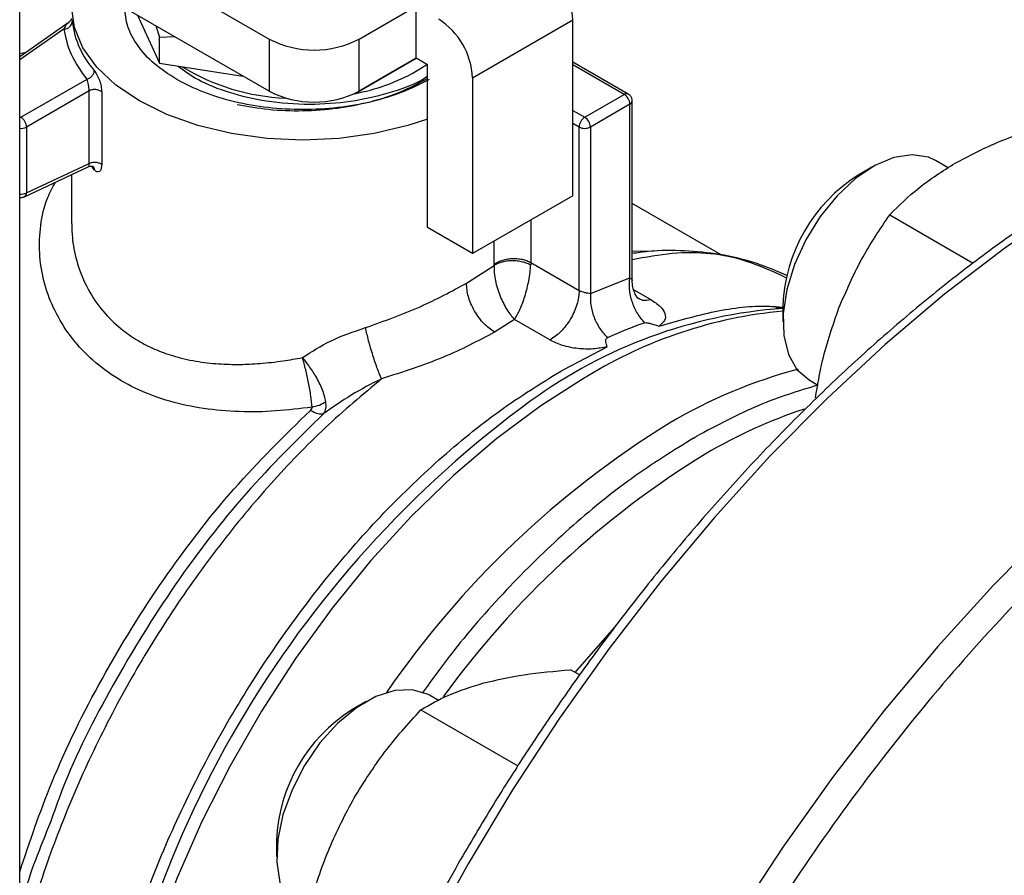
# Model space of a CAD drawing. Extents: x 0.4 to 10.6, y 0.4 to 8.1.
# Drawn here: x 2.8 to 2.9, y 5.3 to 5.4 of the extents above; entities that cross this region are included whole.
import ezdxf

# ---------------------------------------------------------------- set-up
doc = ezdxf.new("R2010")
doc.units = 0
doc.linetypes.add('SLD-SOLID', pattern=[0])
doc.layers.get('0').update_dxf_attribs({"linetype": 'CONTINUOUS'})

msp = doc.modelspace()

# ---------------------------------------------------------------- linework, layer by layer
at = {"color": 7, "linetype": 'SLD-SOLID'}
for p, q in [((2.78001309320438, 4.919672260180282), (2.78001309320438, 5.380639528818208)), ((2.78001309320438, 5.367840373791072), (2.800534621618499, 5.35599354760439)), ((2.800534621618501, 5.351707244129923), (2.78001309320438, 5.36355407031661)), ((2.807958314859302, 5.355993547604388), (2.812644521218256, 5.358698836951708)), ((2.812644521218026, 5.354412533477108), (2.812644521218256, 5.358698836951708)), ((2.789696114502831, 5.35796418110515), (2.791531810533345, 5.354009234452919)), ((2.783998086430222, 5.357328932383732), (2.78001309320438, 5.354544131578125)), ((2.791205137900236, 5.357093040440579), (2.791531810533619, 5.356159767147485)), ((2.817284329493412, 5.352805605041779), (2.825543188223459, 5.357573342702485)), ((2.825543188223459, 5.343107068476161), (2.825543188223459, 5.357573342702485)), ((2.791531810533619, 5.356159767147485), (2.792750506378066, 5.356200918207684)), ((2.791531810533345, 5.354009234452919), (2.791531810533661, 5.356159767147462)), ((2.800534621618499, 5.35599354760439), (2.800534621618501, 5.351707244129923)), ((2.807958314859305, 5.35170724412992), (2.807958314859302, 5.355993547604388)), ((2.78052306821889, 5.35490051332102), (2.78001309320438, 5.354775401274098)), ((2.791531810533345, 5.354009234452919), (2.798382721387096, 5.352949509691148)), ((2.807632736764537, 5.351518682381975), (2.812645049130355, 5.354412228719807)), ((2.812644521218026, 5.354412533477108), (2.807958314859305, 5.35170724412992)), ((2.812598123134807, 5.353313388903394), (2.813521929160161, 5.353906016653093)), ((2.81357248287275, 5.353876832616115), (2.812644521218026, 5.354412533477108)), ((2.813572482872662, 5.340482134258359), (2.81357248287275, 5.353876832616115)), ((2.830093471081146, 5.351470747341051), (2.825543188223459, 5.354097569721307)), ((2.780119465750394, 5.34956330904544), (2.785555345331188, 5.352701375290735)), ((2.817284329493412, 5.352805605041779), (2.817284329493065, 5.338339330815254)), ((2.785727290880117, 5.351729149243511), (2.780583446033834, 5.348759670593543)), ((2.785727290880123, 5.345756959298047), (2.785727290880123, 5.351729149243507)), ((2.786762181694393, 5.351648024116824), (2.78676218169439, 5.345675834624856)), ((2.807607986668326, 5.351522510820311), (2.807632736764537, 5.351518682381975)), ((2.80763273676483, 5.351534497975426), (2.807632736764537, 5.351518682381975)), ((2.82651754796008, 5.349563308730402), (2.829765413754166, 5.351438261743615)), ((2.830229394187112, 5.350634623151119), (2.826981528788408, 5.34875967036594)), ((2.83022939379251, 5.336361939086888), (2.830229394187112, 5.350634623151119)), ((2.830421581733168, 5.33613039205257), (2.830421581733168, 5.350902473809307)), ((2.780583446033834, 5.348759670593543), (2.780583444819577, 5.343353187158714)), ((2.826053567129866, 5.335316787251307), (2.826053567131444, 5.348759670367542)), ((2.826981528788408, 5.34875967036594), (2.826981581805806, 5.335062989875744)), ((2.780583444819577, 5.343353187158714), (2.785727290880117, 5.345756959298799)), ((2.856427785394757, 5.345396747602035), (2.855395439944552, 5.345992707945065)), ((2.780397260841179, 5.343026575639032), (2.785696853312526, 5.345503129653701)), ((2.784289635192724, 5.344845522167285), (2.784289635192724, 5.340781765132764)), ((2.786147444324946, 5.345248101649629), (2.785945369415237, 5.345545516761602)), ((2.85018633274605, 5.34547630788341), (2.849008012985302, 5.344795857215827)), ((2.780416441443738, 5.343036529009721), (2.780397260841177, 5.343026575639035)), ((2.825543188223459, 5.343107068476161), (2.817284329493065, 5.338339330815254)), ((2.83775506763179, 5.338231279286245), (2.830421581733168, 5.342464810582272)), ((2.851615868597976, 5.341540355856256), (2.858492850748278, 5.337570358582507)), ((2.817284329493065, 5.338339330815254), (2.813572482872662, 5.340482134258359)), ((2.8220783964581, 5.337611766427213), (2.822073256287216, 5.337422836623309)), ((2.8220783964581, 5.337611766427213), (2.826053567129866, 5.335316786952445)), ((2.816773950582759, 5.335900672868522), (2.819056571290123, 5.337371105757469)), ((2.819056571290123, 5.337371105757469), (2.819058208689327, 5.337446687104318)), ((2.826981581805806, 5.335062989875744), (2.83022939379251, 5.336361939086888)), ((2.84282183424138, 5.33407992023256), (2.84282183424138, 5.332719240046188)), ((2.820736007395506, 5.332911436633321), (2.819093854720468, 5.331882481045766)), ((2.823629397637252, 5.331241111047175), (2.820736007395506, 5.332911436633321)), ((2.82478517219265, 5.328823054313801), (2.828371812978989, 5.330681415155891)), ((2.82458906317064, 5.328710164739432), (2.82478517219265, 5.328823054313801)), ((2.844979619812927, 5.327950023312134), (2.845701051066083, 5.327533549914572)), ((2.835525815482979, 5.323200193913608), (2.83567472062475, 5.323285832308322)), ((2.826092619237797, 5.303676582186741), (2.825349179436118, 5.304105760838826)), ((2.81447924621403, 5.301575875579987), (2.813728773278486, 5.30200911438393)), ((2.808519666079983, 5.301492714322276), (2.807341346319235, 5.300812263654692)), ((2.813026130447973, 5.300804787258142), (2.821003958135448, 5.296199285377644)), ((2.801155167575313, 5.290096326671426), (2.801155167575313, 5.288735646485055))]:
    msp.add_line(p, q, dxfattribs=at)
at = {"color": 8, "linetype": 'SLD-SOLID'}
for p, q in [((2.784312851011802, 5.357587599980049), (2.784332094846393, 5.357401177918486)), ((2.783677387149723, 5.356840098750649), (2.78001309320438, 5.354279408542881)), ((2.829765413754166, 5.351438261743615), (2.825543188223459, 5.353875700660146)), ((2.825543188223459, 5.35012579463301), (2.82651754796008, 5.349563308730402)), ((2.78001309320438, 5.349624716626962), (2.780119465750394, 5.34956330904544)), ((2.826053567131444, 5.348759670367542), (2.825543188223459, 5.34905430583958)), ((2.822078396217573, 5.341106886626232), (2.822078396217561, 5.337611766570989)), ((2.819058208689327, 5.337446687104318), (2.819058208689327, 5.339363369477981)), ((2.830545026331657, 5.33537195787006), (2.831949772931824, 5.334561015260902)), ((2.825719534451971, 5.303891959439407), (2.828974576303227, 5.307575990524074))]:
    msp.add_line(p, q, dxfattribs=at)
at = {"color": 7, "linetype": 'SLD-SOLID', "flags": 128}
for points in [[(2.813572482872662, 5.349416601231432), (2.811957433416829, 5.348882571778447), (2.809198751228561, 5.348222914590726), (2.806295277901764, 5.347820509105624), (2.803318506585801, 5.347685263881693), (2.80034173526979, 5.347820509105198), (2.797438261942847, 5.348222914589881), (2.794679579754338, 5.348882571777207), (2.792133616615269, 5.349783237717952), (2.789863062587673, 5.350902735027522), (2.787923826247232, 5.352213497966762), (2.78636365802859, 5.353683251201946), (2.785220974451184, 5.355275804530599), (2.784523912177028, 5.356951944004403), (2.784289635192727, 5.358670397506732), (2.784523912175151, 5.360388851009153), (2.784672895117651, 5.360864023931323)], [(2.855395439944557, 5.345992707945073), (2.854802211851301, 5.346264769365782), (2.853460194675865, 5.346480595876194), (2.851965151331822, 5.346251781348978), (2.850386988384318, 5.345589024897119), (2.848799498978775, 5.344523316275703), (2.847276912355429, 5.343104486835421), (2.845890422972555, 5.341398879463982), (2.844704861532723, 5.33948624646643), (2.843775663571202, 5.33745602043599), (2.843146277351946, 5.335403132485411), (2.842846132275052, 5.333423573373644), (2.842889262790729, 5.331609905084629), (2.843273652164001, 5.330046932731817), (2.843981326774991, 5.328807739165303), (2.844979196545414, 5.327950267698994)], [(2.81372877327849, 5.302009114383938), (2.813586248116567, 5.302087008075311), (2.812318276009308, 5.30246808487829), (2.8108727411002, 5.302405872790848), (2.809317234994996, 5.301903280781048), (2.807724491430355, 5.300983809492676), (2.806168985325151, 5.29969045238126), (2.804723450416043, 5.298083685387865), (2.803455478308784, 5.29623863915131), (2.80242435796986, 5.294241585982993), (2.801678303440312, 5.292185905869501), (2.801252199400761, 5.290167720128216), (2.801165970002514, 5.288281396881349), (2.801423647236399, 5.286615138507423), (2.802013182401345, 5.285246857396093), (2.802907009488261, 5.284240532851387), (2.803312953146865, 5.283966429751007)]]:
    msp.add_lwpolyline(points, dxfattribs=at)
at = {"color": 8, "linetype": 'SLD-SOLID', "flags": 128}
for points in [[(2.913271887512915, 5.355055327127972), (2.909378028030202, 5.355585841124789), (2.904957155026329, 5.355762437402322), (2.90039119947385, 5.35551554996309), (2.895699713495423, 5.354846236017015), (2.890902786754255, 5.353757361669166), (2.886020960427091, 5.352253589646668), (2.881075139243734, 5.350341359332186), (2.876086501969789, 5.348028859189497), (2.871076410715931, 5.345325991699232), (2.866066319462074, 5.342244330954938), (2.861077682188129, 5.338797073101027), (2.856131861004772, 5.334998979824861), (2.851250034677608, 5.330866315144942), (2.846453107936441, 5.326416775765891), (2.841761621958013, 5.32166941529843), (2.837195666405535, 5.316644562668912), (2.83277479340166, 5.311363735067726), (2.828517933803297, 5.305849545809386), (2.82444331613677, 5.300125607498852), (2.820568388540473, 5.294216430918722), (2.816909744049265, 5.288147320070308), (2.813483049540542, 5.281944263818007), (2.810302978646264, 5.275633824601005), (2.807383148918217, 5.269243024688823), (2.804736063515554, 5.262799230467821), (2.802373057664359, 5.25633003525412), (2.800304250118462, 5.249863141134795), (2.798538499829382, 5.243426240343281), (2.797083368010941, 5.237046896676977), (2.795945085760982, 5.230752427464838), (2.795128527378851, 5.224569786590376), (2.7946371894929, 5.218525449070988), (2.794473176087389, 5.212645297687881)], [(2.78001309320438, 5.349487630954831), (2.780028947503825, 5.349500759066729), (2.780119465750394, 5.34956330904544)], [(2.931810562104853, 5.344413268380793), (2.92776280434105, 5.344972535671091), (2.923341931337176, 5.345149131948622), (2.918775975784698, 5.344902244509392), (2.914084489806271, 5.344232930563316), (2.909287563065103, 5.343144056215468), (2.904405736737939, 5.34164028419297), (2.899459915554582, 5.339728053878487), (2.894471278280637, 5.337415553735798), (2.88946118702678, 5.334712686245533), (2.884451095772921, 5.331631025501239), (2.879462458498976, 5.328183767647328), (2.87451663731562, 5.324385674371163), (2.869634810988456, 5.320253009691243), (2.864837884247288, 5.315803470312192), (2.86014639826886, 5.311056109844731), (2.855580442716382, 5.306031257215214), (2.851159569712508, 5.300750429614028), (2.846902710114145, 5.295236240355687), (2.842828092447617, 5.289512302045153), (2.838953164851321, 5.283603125465023), (2.835294520360113, 5.277534014616609), (2.831867825851389, 5.271330958364309), (2.828687754957112, 5.265020519147306), (2.825767925229064, 5.258629719235125), (2.823120839826402, 5.252185925014122), (2.820757833975207, 5.245716729800422), (2.818689026429309, 5.239249835681096), (2.81692327614023, 5.232812934889582), (2.815468144321789, 5.226433591223279), (2.81432986207183, 5.220139122011139), (2.813513303689698, 5.213956481136677), (2.813021965803748, 5.207912143617289), (2.812857952398237, 5.202031992234181), (2.813021965803748, 5.196341206698309), (2.813513303689698, 5.190864155827004), (2.81432986207183, 5.185624293192951), (2.815468144321789, 5.180644056692385), (2.81692327614023, 5.175944772462583), (2.818689026429309, 5.171546563560063), (2.820757833975207, 5.167468263790571), (2.823120839826402, 5.163727337059833), (2.825713485574146, 5.160402589740011)], [(2.830421581733168, 5.338544968864205), (2.83203269479802, 5.338572367989563), (2.832218193264919, 5.338568476259023)], [(2.826559551846626, 5.328152749262803), (2.822905754432177, 5.325828098440026), (2.819284676298721, 5.323134548399014), (2.815727115586926, 5.320095008430864), (2.812263330206509, 5.316735330554248), (2.808922780485431, 5.313084089637761), (2.805733878602726, 5.309172340363798), (2.802723746936076, 5.305033353101004), (2.799917987379472, 5.300702330931789), (2.797340463592938, 5.296216110241639), (2.79501309803637, 5.2916128474168), (2.792955685513732, 5.286931694315028), (2.791185724813492, 5.282212465269626), (2.789718269877217, 5.277495298458955), (2.788565801762171, 5.272820314521576), (2.787738122486929, 5.268227275320562), (2.787242271662847, 5.263755245759292), (2.787082466620473, 5.259442261525043), (2.787260066540138, 5.255325005586329), (2.787773560891798, 5.251438496195417), (2.788618582282459, 5.247815789049675), (2.789787943601901, 5.244487696144915), (2.790480970517512, 5.242963921912595)]]:
    msp.add_lwpolyline(points, dxfattribs=at)
at = {"color": 7, "linetype": 'SLD-SOLID'}
for centre, radius, start, end in [((2.819499030345983, 5.357298299977709), 0.006050412626284345, 2.605478480244739, 57.39452167372662), ((2.783703745846434, 5.357471862040651), 0.0006323122681976634, 267.6116066336812, 353.5816471395324), ((2.791959026596376, 5.35844965602039), 0.007698661847948963, 187.8274174990345, 220.9849281651169), ((2.811240171615897, 5.352530562317876), 0.006050412626284554, 2.605478471968253, 57.39452166545089), ((2.804246468238902, 5.363157385320688), 0.00806835647197497, 242.6096722365765, 297.3903277633968), ((2.802588506803308, 5.368746025518313), 0.01762069814506145, 238.4902346196952, 267.7670366298288), ((2.804423694494553, 5.368128915574008), 0.01692102579994147, 280.6985871579541, 298.8876044928272), ((2.804246468238906, 5.358871081846224), 0.008068356471977949, 242.6096722365768, 297.3903277633797), ((2.829222033791098, 5.350588782771792), 0.001008402849973368, 2.605472297940497, 57.39447158220806), ((2.779618483348139, 5.348760154149257), 0.0009465945038036486, 28.85538933782008, 58.04540104273692), ((2.779637274500808, 5.348727348496357), 0.0009467234484659779, 1.956516144763977, 31.14372584656361), ((2.827060926772278, 5.348713829913938), 0.001008402098950977, 122.6054780893517, 177.3945215355637), ((2.825974169142497, 5.348713829911305), 0.001008402104069478, 2.605478509803397, 57.39452173354293), ((2.826517547961472, 5.349655150080106), 0.001008544558384554, 242.6096720600161, 297.3903277421342), ((2.856160146740117, 5.333523447305531), 0.01334991544664253, 122.3943647299341, 177.6110118027656), ((2.780199303336011, 5.343353413488346), 0.0003841415502409164, 304.4200326140048, 359.9662423045481), ((2.845762186334947, 5.29379134045876), 0.04015822568355963, 94.19890709185937, 126.0792799925795), ((2.845058835420437, 5.294169975903661), 0.04081547982537546, 109.4743565754755, 114.1211043660402), ((2.855093109513522, 5.287775521644975), 0.04251279494039699, 105.0038850558593, 120.5609821329655), ((2.853287088366953, 5.282301181951668), 0.05307285024692868, 119.9974488556115, 120.2385226693262), ((2.874217852818974, 5.258268982062594), 0.07765843639140453, 121.6421657919091, 145.5125366837204), ((2.814498665802791, 5.289536860086916), 0.01335522174304512, 122.4062694223, 177.5991071104)]:
    msp.add_arc(centre, radius, start, end, dxfattribs=at)
at = {"color": 8, "linetype": 'SLD-SOLID'}
for centre, radius, start, end in [((2.829957644700929, 5.351169893995351), 0.0003301120797578959, 65.7350614233747, 125.6139022483286), ((2.830099443604818, 5.350930730534582), 0.0003233678035616876, 293.6948940291533, 355.0016698512005), ((2.780124420032964, 5.349642688824445), 0.000995201520085409, 263.5772446636915, 297.4671028695858), ((2.780126913609395, 5.344222784796507), 0.0009821511072769429, 263.3451022946484, 297.6990828569041), ((2.846336633783999, 5.296250584193219), 0.03752918990152534, 95.37391684058171, 121.4552041267564), ((2.87377853268962, 5.255266002146324), 0.08779346931194155, 126.0500177323297, 173.2472325361087), ((2.858293985298829, 5.284620501897674), 0.04317700868526959, 108.5313997930115, 120.4242310300057), ((2.87594750321414, 5.257550799397806), 0.07547411482150689, 121.5740821707093, 144.0334768966013)]:
    msp.add_arc(centre, radius, start, end, dxfattribs=at)
at = {"color": 7, "linetype": 'SLD-SOLID'}
for points, knots in [([(2.79293463926788, 5.352675922276397), (2.792293015222404, 5.353090558964062), (2.791009767131451, 5.353919832339397), (2.78967651429581, 5.355408164460605), (2.788810501408839, 5.356971665415007), (2.788703057207681, 5.35804705253402), (2.78865106039907, 5.358567477997717)], [0, 0, 0, 0, 0.2539509480151748, 0.5079018960303516, 0.7618528440455316, 1, 1, 1, 1]), ([(2.784266270760324, 5.357686608256635), (2.784252324603059, 5.357646909728079), (2.784224761929762, 5.357568451013452), (2.784136593494432, 5.357431522779088), (2.78404022138798, 5.357359468820284), (2.783977686927958, 5.357312714053036)], [0, 0, 0, 0, 0.2644974707664701, 0.5227430923254162, 1, 1, 1, 1]), ([(2.912903770238856, 5.355132149165558), (2.912123667587446, 5.355284793967879), (2.91008204040871, 5.355684284697142), (2.906619048230595, 5.355921114344949), (2.902560823576061, 5.355916551716737), (2.898392232915577, 5.355555285471794), (2.89413716690846, 5.35486122295333), (2.889808349327866, 5.353831859692734), (2.885421506538317, 5.352473378536745), (2.8809915522434, 5.3507911269669), (2.876533619986432, 5.348792096100731), (2.872062859153427, 5.346484244460988), (2.867594458443877, 5.34387666086608), (2.863143662615417, 5.340979547114374), (2.858725792732304, 5.337804279047826), (2.854356413347122, 5.334363612568153), (2.850051472351058, 5.330671961383623), (2.845827589925857, 5.326745915442298), (2.841702671635289, 5.32260527185012), (2.837697280147502, 5.318275290555064), (2.833838171838462, 5.313792256657251), (2.830168764029518, 5.309220126068587), (2.826726398019297, 5.304628388845787), (2.823798124563458, 5.300457780321448), (2.821305018748861, 5.296699353754394), (2.818876106187675, 5.292875780736375), (2.817247059980276, 5.290108542174655), (2.816295328704758, 5.28849184924474)], [0, 0, 0, 0, 0.02628089340340776, 0.06878041775254679, 0.1113339292465807, 0.1539270652856206, 0.1965476302190257, 0.2391830729004555, 0.2818218818204353, 0.3244540889275528, 0.3670711532589274, 0.4096651212997325, 0.4522270935353159, 0.4947499247931437, 0.5372244262871486, 0.5796380815462172, 0.6219727900346224, 0.6642010210482634, 0.7062786439820119, 0.7481302804439076, 0.789615950817675, 0.8304435224070764, 0.8698864613915213, 0.9078135847204297, 0.9347504311721038, 0.9618795003570147, 1, 1, 1, 1]), ([(2.793051083007338, 5.353774227649453), (2.793577319660057, 5.353384179417967), (2.794745359687351, 5.352518424544003), (2.797268899448556, 5.351542744425235), (2.800374652011898, 5.350815462741934), (2.803810510458381, 5.350565020535835), (2.80725701695197, 5.350803050693449), (2.810397062446453, 5.351525552103151), (2.812560002822421, 5.352267142545674), (2.81343611159684, 5.352860106800248), (2.813572482872743, 5.35295240503344)], [0, 0, 0, 0, 0.1097405073601707, 0.2435811047173764, 0.3849690722625775, 0.5384695460043581, 0.6843309412227182, 0.8264043392557039, 0.9729788555504071, 1, 1, 1, 1]), ([(2.786147444323211, 5.353400407984168), (2.786224290267072, 5.35329401602315), (2.786377140850719, 5.35308239687294), (2.786582827913148, 5.3526102002357), (2.786733162982572, 5.352100601731284), (2.786752504169256, 5.351798955394125), (2.786762181694393, 5.351648024116824)], [0, 0, 0, 0, 0.2524575247417414, 0.5021511619790464, 0.7508971541534237, 1, 1, 1, 1]), ([(2.785727293112051, 5.35172915053198), (2.785726556574977, 5.351765247558868), (2.785725068959883, 5.351838154251499), (2.785713077263313, 5.351963693434042), (2.78569456599861, 5.35209639000418), (2.785662860481741, 5.352272421791597), (2.785613441630036, 5.352500271311622), (2.785576043929695, 5.352629725794906), (2.785555345331187, 5.352701375290735)], [0, 0, 0, 0, 0.1126804393464063, 0.2275854513570292, 0.3459445066867403, 0.4688834893590362, 0.7060416198133872, 1, 1, 1, 1]), ([(2.813526085808763, 5.352719861025541), (2.812820001333828, 5.352339335739984), (2.81140783238396, 5.351578285168872), (2.808873893975791, 5.350766204166733), (2.806153462141348, 5.350233829162188), (2.803320914419363, 5.350028388250558), (2.800516506228771, 5.350118732823957), (2.798769231875792, 5.350437148317536), (2.797915628660594, 5.350592705164477)], [0, 0, 0, 0, 0.1679214653634652, 0.3358429307269275, 0.5037643960903916, 0.6716858614538546, 0.8396073268173155, 1, 1, 1, 1]), ([(2.830420428737436, 5.350902569326701), (2.830412050625965, 5.350982842990754), (2.830395530395846, 5.351141129187719), (2.830272009793081, 5.351344105432568), (2.830150001357534, 5.351428786888154), (2.830092289672557, 5.351468842393056)], [0, 0, 0, 0, 0.3516010573476793, 0.6932982924561554, 1, 1, 1, 1]), ([(2.857007932048604, 5.345792481450172), (2.858126513890405, 5.346380812453012), (2.860388511032898, 5.347570535902414), (2.863035568511183, 5.348457103175154), (2.86437362768271, 5.34890525342508)], [0, 0, 0, 0, 0.4945107227539315, 1, 1, 1, 1]), ([(2.78676218169439, 5.345675834624856), (2.786752464808664, 5.345543521271392), (2.786732973407542, 5.345278109830017), (2.786583150786108, 5.345074138269562), (2.786378651511335, 5.345035630258732), (2.786224581700152, 5.345177215075314), (2.786147444324946, 5.345248101649629)], [0, 0, 0, 0, 0.2480327548655198, 0.4975365619092115, 0.7484340997497821, 1, 1, 1, 1]), ([(2.851615868597976, 5.341540355856256), (2.852376013536386, 5.342297625263379), (2.853910240446504, 5.343826048388909), (2.85596913380025, 5.345133046140937), (2.857007932048604, 5.345792481450172)], [0, 0, 0, 0, 0.4954579621797492, 0.9999999999999999, 0.9999999999999999, 0.9999999999999999, 0.9999999999999999]), ([(2.785697289197623, 5.345503475979201), (2.785768014235934, 5.345526221689289), (2.785877675497323, 5.345561489584775), (2.785997989719476, 5.345542953118168), (2.786016670093155, 5.3455318065566), (2.786022344452892, 5.345528420671434)], [0, 0, 0, 0, 0.5584350216086377, 0.8658699993139659, 0.9999999999999999, 0.9999999999999999, 0.9999999999999999, 0.9999999999999999]), ([(2.786041362869133, 5.345506941002495), (2.786063899187301, 5.345485308839428), (2.786131795524469, 5.345420136497323), (2.786141185320233, 5.345317005224986), (2.78614745843204, 5.345248105536609)], [0, 0, 0, 0, 0.33192244392896, 1, 1, 1, 1]), ([(2.78001309320438, 5.342982316775864), (2.780032369720546, 5.34297644212958), (2.780131316904976, 5.342946287318181), (2.780276600613914, 5.342974775625466), (2.780384476512147, 5.343021958367635), (2.780416689072769, 5.343036047491966)], [0, 0, 0, 0, 0.1450825951710113, 0.7447151849456313, 1, 1, 1, 1]), ([(2.847439612740868, 5.333889583195647), (2.848023766719256, 5.335238309190918), (2.849205043386292, 5.337965704034371), (2.850806400000465, 5.340340116045078), (2.851615868597976, 5.341540355856256)], [0, 0, 0, 0, 0.4945107227532887, 1, 1, 1, 1]), ([(2.843219174602267, 5.336507397229003), (2.842363228813723, 5.336878107458228), (2.84057227097585, 5.337653771524216), (2.837713343031783, 5.338315292534792), (2.834737374481864, 5.338609901217252), (2.832329289000023, 5.338615379064787), (2.830863595227392, 5.338407697165853), (2.830421581733168, 5.338345065937183)], [0, 0, 0, 0, 0.2213682402300144, 0.4631849238615366, 0.6830825950644215, 0.9044263050362197, 0.9999999999999999, 0.9999999999999999, 0.9999999999999999, 0.9999999999999999]), ([(2.819056573334869, 5.337371104955167), (2.819136912239801, 5.337423827861959), (2.819303679401736, 5.337533269850768), (2.819642411997616, 5.337659480527843), (2.820045517035053, 5.337748058785134), (2.820494989662579, 5.337784137351901), (2.820954677477912, 5.337763671944449), (2.821387190458785, 5.337689430591553), (2.821769273311753, 5.337575565583068), (2.821974385791617, 5.337472474075621), (2.822073200473403, 5.337422808865052)], [0, 0, 0, 0, 0.1143331280485338, 0.2373322277171227, 0.3668744263513051, 0.4999578057050134, 0.6330476635330037, 0.7626081677419091, 0.8856344656420106, 1, 1, 1, 1]), ([(2.819056630636091, 5.337371082469001), (2.819055614032965, 5.33717158828337), (2.819053584601833, 5.336773340727046), (2.819153639936639, 5.336118972595713), (2.819319305085213, 5.335465047358445), (2.819617006004951, 5.334631198259511), (2.820099214530956, 5.333671534113192), (2.820524049487367, 5.333164436567249), (2.820736007385341, 5.332911436364972)], [0, 0, 0, 0, 0.1275213483105282, 0.2545691503901726, 0.3808313670808117, 0.5061580836742742, 0.7536132727858744, 1, 1, 1, 1]), ([(2.820736007395504, 5.33291143663334), (2.820887898078023, 5.333165827703686), (2.821190351401988, 5.333672385601358), (2.821538370244327, 5.334634198003278), (2.821769406687854, 5.335465774144659), (2.821915197782451, 5.336136690645034), (2.822025860477029, 5.336805061946672), (2.822057577024462, 5.337218467261554), (2.822073256287216, 5.337422836623309)], [0, 0, 0, 0, 0.2433654094772198, 0.4846029777037796, 0.6151886508459333, 0.735627296362543, 0.8693057907993638, 1, 1, 1, 1]), ([(2.830900509832489, 5.334658557748454), (2.830876369004475, 5.334682462664047), (2.83082888000404, 5.334729487585743), (2.830624696194588, 5.33507755624109), (2.83045417081229, 5.335571520985883), (2.830432416900519, 5.335962216809208), (2.830421704209546, 5.336154614556521)], [0, 0, 0, 0, 0.2617205312399773, 0.5148475609460262, 0.7610871916085216, 1, 1, 1, 1]), ([(2.808474884916958, 5.332254618958784), (2.810018687955709, 5.332808118054558), (2.813075081736542, 5.333903925713671), (2.815549417046936, 5.335239637304588), (2.816773950582759, 5.335900672868522)], [0, 0, 0, 0, 0.505106065989464, 1, 1, 1, 1]), ([(2.81909385449742, 5.331882477700678), (2.818802017983387, 5.332086735535677), (2.818353080666545, 5.332400949007873), (2.817812967045688, 5.333046807291332), (2.817441300946802, 5.333607115134292), (2.817141888763572, 5.334209147883181), (2.816852601661392, 5.334999852418062), (2.816804931252382, 5.335545787967654), (2.816773942594312, 5.335900679197361)], [0, 0, 0, 0, 0.2394568070121878, 0.3683606789072495, 0.5000000902321422, 0.6316394867212407, 0.7605433175576438, 1, 1, 1, 1]), ([(2.826053567129866, 5.335316787251307), (2.8260876091103, 5.335298812451346), (2.826154178798253, 5.335263662415739), (2.826306046038586, 5.335206887059444), (2.826474445662509, 5.335162488700479), (2.826640096365264, 5.335127553369354), (2.826814658485169, 5.335094425157922), (2.826913957630675, 5.335075724975601), (2.826981581802939, 5.335062989877587)], [0, 0, 0, 0, 0.1245826799424057, 0.2436236089172102, 0.465961915543784, 0.5913380990213359, 0.7216952608358048, 0.9999999999999999, 0.9999999999999999, 0.9999999999999999, 0.9999999999999999]), ([(2.831949772931824, 5.334561015260902), (2.832230856854056, 5.334374995095783), (2.832793825584991, 5.334002424742226), (2.833172693842686, 5.333403973675741), (2.833172140318441, 5.332835530666459), (2.832810024722402, 5.332533899989482), (2.832630191411681, 5.332384104609639)], [0, 0, 0, 0, 0.2514369629762914, 0.5035903399686747, 0.7534737702159727, 1, 1, 1, 1]), ([(2.842835690553699, 5.333864898820098), (2.842693707931438, 5.333872165878307), (2.842495437114694, 5.333882313919974), (2.84228903764004, 5.333858054615448), (2.842230441756081, 5.333851167507837)], [0, 0, 0, 0, 0.7161044907799412, 1, 1, 1, 1]), ([(2.845502095506648, 5.326489990343711), (2.845673575414449, 5.327514552787491), (2.846099286925264, 5.330058104574171), (2.846938463198013, 5.332456988421113), (2.847439612740868, 5.333889583195647)], [0, 0, 0, 0, 0.4028077781416946, 1, 1, 1, 1]), ([(2.803285488112465, 5.329790023109266), (2.80403294212768, 5.330272517814364), (2.805602807560394, 5.331285893545291), (2.807487528788102, 5.331921592770612), (2.808474884916958, 5.332254618958784)], [0, 0, 0, 0, 0.4761261695675767, 1, 1, 1, 1]), ([(2.809797356492954, 5.328049935538463), (2.809688021538809, 5.328305962525077), (2.809457025165869, 5.328846881078936), (2.809072964192384, 5.329968361255646), (2.808710209562687, 5.331198474404464), (2.808552490746086, 5.3319063059962), (2.808474875419783, 5.33225463843455)], [0, 0, 0, 0, 0.227429719247381, 0.4804999522407499, 0.7443477792297126, 1, 1, 1, 1]), ([(2.819093854720468, 5.331882481045766), (2.81773034949867, 5.33115943727327), (2.814971679210256, 5.3296965610477), (2.811535276850436, 5.328602993182902), (2.809797356756328, 5.328049934091591)], [0, 0, 0, 0, 0.4942617562980118, 1, 1, 1, 1]), ([(2.831451569337411, 5.332650434606102), (2.831484292911651, 5.332657715452982), (2.831556495065676, 5.332673780104844), (2.831750808255896, 5.332641904841156), (2.832109240284843, 5.332529648595679), (2.832423113898925, 5.332441958187616), (2.832630191411682, 5.33238410460968)], [0, 0, 0, 0, 0.1015944868333161, 0.2241607451799071, 0.4881415449424569, 1, 1, 1, 1]), ([(2.82837181297776, 5.330681415140613), (2.827991512433547, 5.330607185712553), (2.827223854820315, 5.330457349519988), (2.825916589519137, 5.330504169634807), (2.824646606539023, 5.330748507058793), (2.82397012635973, 5.331076106270519), (2.823629397637252, 5.331241111047175)], [0, 0, 0, 0, 0.2434947447629031, 0.49150756538144, 0.7438831425645263, 1, 1, 1, 1]), ([(2.828371812978325, 5.330681415156101), (2.828318971918958, 5.330809899749353), (2.828242581722578, 5.330995644763319), (2.828245982401479, 5.331249435827818), (2.828296130426013, 5.331369129010211), (2.828352666200244, 5.331404964916207), (2.828378909349372, 5.331421599463765)], [0, 0, 0, 0, 0.5420675802114427, 0.7836453204938812, 0.8995710557426468, 1, 1, 1, 1]), ([(2.804073565721816, 5.325714481935549), (2.804045029224525, 5.326010691921581), (2.803987973018026, 5.326602937632668), (2.803797676575105, 5.32770725930267), (2.803557701922492, 5.328830746202127), (2.8033761925961, 5.329470382339226), (2.803285488191648, 5.329790023296711)], [0, 0, 0, 0, 0.2502341048868602, 0.5003209965082946, 0.7502988561031867, 0.9999999999999999, 0.9999999999999999, 0.9999999999999999, 0.9999999999999999]), ([(2.805207689771311, 5.326156245367484), (2.805175161712098, 5.326313614052685), (2.805108916075849, 5.326634106234784), (2.804858538061413, 5.327337712417231), (2.80442956052018, 5.328218138205622), (2.803844152724093, 5.329106827821986), (2.803470982373914, 5.329596121812221), (2.803290497981877, 5.329784786443725), (2.803285488191648, 5.329790023296711)], [0, 0, 0, 0, 0.1447277859012221, 0.2947481187527183, 0.5666573473010504, 0.8045231452246809, 0.9945740569261896, 0.9999999999999999, 0.9999999999999999, 0.9999999999999999, 0.9999999999999999]), ([(2.809797348263639, 5.328049938994338), (2.808957455179849, 5.327621933403151), (2.807331335621401, 5.326793270474037), (2.805780445891804, 5.325706197790192), (2.805030592931515, 5.325180599706413)], [0, 0, 0, 0, 0.5165014339976749, 1, 1, 1, 1]), ([(2.803933340817618, 5.325450252501438), (2.803976883241967, 5.325494873655936), (2.804039036702263, 5.325558566920517), (2.804076135458255, 5.325652629847542), (2.804074408770532, 5.325694156785195), (2.804073563303992, 5.325714490303452)], [0, 0, 0, 0, 0.5442165449762337, 0.7768272420976212, 1, 1, 1, 1]), ([(2.804073565721816, 5.325714481935549), (2.804278725737698, 5.32576495769362), (2.804689045728887, 5.325865909199779), (2.805034808435233, 5.326059466651296), (2.805207689771311, 5.326156245367484)], [0, 0, 0, 0, 0.5000000494400803, 0.9999999999999999, 0.9999999999999999, 0.9999999999999999, 0.9999999999999999]), ([(2.805030595021651, 5.325180597090648), (2.805107116497829, 5.325315235413123), (2.805259027793459, 5.32558252092603), (2.805224712477586, 5.325965959856218), (2.805207682634892, 5.326156251115321)], [0, 0, 0, 0, 0.5037247287062515, 1, 1, 1, 1]), ([(2.818200838848598, 5.303024950864691), (2.819283000324978, 5.303272802921422), (2.82147134815965, 5.303774009556022), (2.824047142848685, 5.30399437066289), (2.825349179436118, 5.304105760838826)], [0, 0, 0, 0, 0.4945107259614193, 1, 1, 1, 1]), ([(2.813026130447973, 5.300804787258142), (2.813750975970811, 5.30123205710641), (2.815213956845409, 5.302094430669624), (2.81719920014743, 5.302712904711343), (2.818200838848598, 5.303024950864691)], [0, 0, 0, 0, 0.4954579621810541, 1, 1, 1, 1]), ([(2.807528765381527, 5.293561964095612), (2.80833428662927, 5.294842333389216), (2.809963212374817, 5.29743149725299), (2.811997712466879, 5.29967215751948), (2.813026130447973, 5.300804787258142)], [0, 0, 0, 0, 0.494510722753932, 1, 1, 1, 1]), ([(2.804005032495882, 5.285179787289064), (2.804461752337726, 5.286607795168003), (2.805383565845041, 5.289489993029266), (2.806809381463722, 5.292196445201414), (2.807528765381527, 5.293561964095612)], [0, 0, 0, 0, 0.4954579621797497, 1, 1, 1, 1]), ([(2.782552473270874, 5.291571129431351), (2.781693362154332, 5.289483028005486), (2.780661548051748, 5.286975165567963), (2.780106068297478, 5.284512995991077), (2.78001309320438, 5.284100882959276)], [0, 0, 0, 0, 0.8326219949801312, 0.9999999999999999, 0.9999999999999999, 0.9999999999999999, 0.9999999999999999]), ([(2.816295328704757, 5.28849184924474), (2.815152265183272, 5.286464339229105), (2.813552820367264, 5.283627322455358), (2.811351897055523, 5.279373331479072), (2.809556115917847, 5.275739157872287), (2.807537142278332, 5.271369983146968), (2.80555449287036, 5.266755542355101), (2.803634698794891, 5.26190267569747), (2.801825802540721, 5.256886724227337), (2.800159413550679, 5.251756302393156), (2.798659883863718, 5.2465528538065), (2.797345905516967, 5.24131144212487), (2.796232003686447, 5.23606271851303), (2.795329516017484, 5.230834026608351), (2.794647267467396, 5.225650136451139), (2.794192058253858, 5.220533724520901), (2.793969032139358, 5.215505695265282), (2.793981970537066, 5.210585402361513), (2.794233543714722, 5.205790816183113), (2.79472552248193, 5.201138715784938), (2.795458997307688, 5.196644778676764), (2.796434505159153, 5.192323607353429), (2.797652525204716, 5.188189184213226), (2.799112647035264, 5.184253718037716), (2.8008176435378, 5.180533025838923), (2.802759138596155, 5.177027368902893), (2.804972478256408, 5.173794879735532), (2.806540684733918, 5.171721061191851), (2.80743065209884, 5.17081206850147), (2.807434179581692, 5.170808465609663)], [0, 0, 0, 0, 0.04684109670062196, 0.0655429448020145, 0.09659689380417823, 0.1287550726783086, 0.1631762689905344, 0.1990214448668743, 0.2359519961472492, 0.273697835296652, 0.3120676919531521, 0.3509208869767365, 0.3901525656411694, 0.4296836351190363, 0.4694540781011389, 0.509418446956871, 0.5495428214627797, 0.5898027757032994, 0.6301820649102117, 0.6706717660839948, 0.7112682201489703, 0.7519759899362709, 0.7928067850098061, 0.8337801871128409, 0.8749246617732326, 0.9162789363749342, 0.9578936634901222, 0.9998331069364537, 0.9999999999999999, 0.9999999999999999, 0.9999999999999999, 0.9999999999999999])]:
    msp.add_open_spline(points, degree=3, knots=knots, dxfattribs=at)
at = {"color": 8, "linetype": 'SLD-SOLID'}
for points, knots in [([(2.783677387149727, 5.356840098750644), (2.783774845007347, 5.357033433728152), (2.783914189825916, 5.357309863233398), (2.784055603770081, 5.357351399321922), (2.784098112708826, 5.357363885042854)], [0, 0, 0, 0, 0.6994006567228489, 1, 1, 1, 1]), ([(2.785694147246178, 5.345510488782683), (2.785697015940241, 5.345509094655784), (2.785714982778126, 5.345500363138439), (2.785734866948945, 5.345576343432094), (2.785729711027714, 5.345699262217942), (2.785727290880117, 5.345756959298799)], [0, 0, 0, 0, 0.09158394821763237, 0.5735968751227098, 1, 1, 1, 1]), ([(2.804073563303992, 5.325714490303452), (2.80307739809222, 5.325590644314562), (2.801054610659128, 5.325339165837897), (2.798055271593081, 5.325296623348687), (2.795123590027332, 5.325546453475992), (2.792342458079369, 5.326138704655927), (2.789778966870784, 5.327074318991549), (2.787491441374396, 5.32835328642286), (2.785527083955568, 5.329943037293144), (2.783398728777122, 5.332414557060029), (2.782055990821899, 5.335324186220729), (2.781582295409427, 5.338378103811857), (2.781690504540595, 5.340673983301364), (2.78211561900802, 5.342662795885616), (2.782720043098018, 5.343786265515443), (2.782954168619631, 5.344221444915887)], [0, 0, 0, 0, 0.07061065579315028, 0.143380179806409, 0.2170348880466265, 0.2907668557619657, 0.3647117926238146, 0.4384731190835145, 0.5123474690763132, 0.5861884146179799, 0.7332434163086571, 0.8068444217921665, 0.8799409334514464, 0.9534947530299523, 1, 1, 1, 1]), ([(2.78430138318811, 5.340781975654207), (2.784306476298948, 5.340400555962463), (2.784313418168507, 5.339880683956655), (2.78445941889078, 5.338699533072623), (2.784808102298444, 5.337164702828717), (2.785684948713053, 5.335188581028234), (2.786952119865744, 5.333418250996979), (2.788341952300119, 5.332107433496624), (2.789742370210685, 5.331157017107064), (2.791099148361158, 5.330465838981288), (2.792684132146924, 5.329883212825771), (2.794449069550715, 5.329471348043658), (2.796320577449213, 5.329253698237213), (2.797810626290677, 5.329216125525803), (2.798955623546453, 5.329250427186708), (2.799818968452862, 5.32930426260948), (2.800741077755374, 5.329392813585835), (2.801903691983563, 5.329541386297652), (2.80275534951258, 5.329694631344567), (2.803285488112465, 5.329790023109266)], [0, 0, 0, 0, 0.05032822716439445, 0.06859697328441759, 0.1564958603852282, 0.2562382322473706, 0.3485892846532978, 0.4352542924079866, 0.4956735243712159, 0.5564656649390408, 0.617765975860217, 0.6926711112404553, 0.7611188266186775, 0.8237181115520219, 0.8510876655840696, 0.8809385132848151, 0.9132723151163025, 0.9460138707531027, 1, 1, 1, 1]), ([(2.843184435118852, 5.33630475905921), (2.842066230353024, 5.336831692933521), (2.839220941729689, 5.338172483997594), (2.83484861838647, 5.338652679860139), (2.831530602949671, 5.338040212703481), (2.830421581733168, 5.337835500252896)], [0, 0, 0, 0, 0.3012106720137065, 0.7664350255857919, 1, 1, 1, 1]), ([(2.830229393792509, 5.336361939086888), (2.830276742932596, 5.336321309330009), (2.830379567316165, 5.336233076899642), (2.830431486294724, 5.336152128059262), (2.830420894154225, 5.336130985538816), (2.830420568351381, 5.336130335217638)], [0, 0, 0, 0, 0.452734026736995, 0.983166687583452, 1, 1, 1, 1]), ([(2.830903192315119, 5.334703675205526), (2.831016651465574, 5.334630182101628), (2.831305120000301, 5.334443326762864), (2.831706351563614, 5.334516575985549), (2.831949772527748, 5.33456101515245)], [0, 0, 0, 0, 0.3933155155447967, 1, 1, 1, 1]), ([(2.832630191411687, 5.332384104609675), (2.834168537082025, 5.33282222308914), (2.837245228422699, 5.33369846004807), (2.840652980431861, 5.334127181958024), (2.842424356134535, 5.333965423593932), (2.84282183424138, 5.333929126715618)], [0, 0, 0, 0, 0.4368134230126278, 0.8736268460252027, 1, 1, 1, 1]), ([(2.890639698328756, 5.332671444799211), (2.888339469631244, 5.331273731918808), (2.883738930153638, 5.328478256281272), (2.876789525691303, 5.323314936826985), (2.869794650688257, 5.317390408289567), (2.862783111083547, 5.310585399058135), (2.855903212282103, 5.302999130395235), (2.849271623226751, 5.29470302402259), (2.843004463419617, 5.285803136957264), (2.837211131551507, 5.276427436150896), (2.831988187270087, 5.266722373674002), (2.827414088741473, 5.256844716665955), (2.823545309079384, 5.246953403801292), (2.820414372945766, 5.237201299466347), (2.818029406387312, 5.227727820771189), (2.816385692780779, 5.218701639010729), (2.815424363407628, 5.210121766759291), (2.815110284605604, 5.201971745395641), (2.815424348183633, 5.194184154206411), (2.816385655126189, 5.186714190417336), (2.818029406466636, 5.179585637435658), (2.820414372622603, 5.172865780635195), (2.823545310324918, 5.166728585191631), (2.827414083992351, 5.161304043680957), (2.831988205234571, 5.156707629051258), (2.837211064134465, 5.153032471419609), (2.843004714406121, 5.150347019826564), (2.849270696231082, 5.148677822672884), (2.855906609519452, 5.148057543573574), (2.86253832574257, 5.148335112448987), (2.867050409464842, 5.149281039321847), (2.869160229922264, 5.149723348461133)], [0, 0, 0, 0, 0.03207358226465253, 0.06414830906002571, 0.0977218391407319, 0.1321475829906441, 0.1672868538576135, 0.2029809613955515, 0.2390547846410362, 0.275321507434554, 0.3115882302280719, 0.3476620534735564, 0.3833561610114946, 0.4184954318784639, 0.4529211757283761, 0.4864947058090824, 0.5185677166476939, 0.5506430196721013, 0.5827160305304513, 0.6147913335619494, 0.6483648636426556, 0.6827906074925678, 0.7179298783595369, 0.7536239858974748, 0.7896978091429596, 0.8259645319364773, 0.8622312547299948, 0.89830507797548, 0.9339991855134182, 0.9691384563803873, 1, 1, 1, 1]), ([(2.790210922003535, 5.242807975540702), (2.789624294170054, 5.243774401622924), (2.788255100417057, 5.246030047330457), (2.786817949452688, 5.250353126723584), (2.785820773088677, 5.25555258347567), (2.785504466097789, 5.261255248074896), (2.78584949850144, 5.267334607286585), (2.786856664353694, 5.273694811702213), (2.788506996532909, 5.280225286287346), (2.790772827406405, 5.286815206056773), (2.793615383700453, 5.293352051430163), (2.796986218693132, 5.299724276846137), (2.800827831938339, 5.305823549921691), (2.805074705314054, 5.311544502821904), (2.809654405638189, 5.316794577859002), (2.814488824028708, 5.321465508429621), (2.819495507026767, 5.325547507796444), (2.822891211122713, 5.327655945758456), (2.82458906317064, 5.328710164739432)], [0, 0, 0, 0, 0.04759612839454141, 0.1110897198281203, 0.1745833112624093, 0.2380769026974795, 0.3015704941334021, 0.3650640855702479, 0.4285576770080883, 0.492051268446994, 0.555544859887036, 0.6190384513282855, 0.6825320427708133, 0.7460256342146906, 0.8095192256599885, 0.8730128171067778, 0.9365064085551297, 1, 1, 1, 1]), ([(2.809797356756328, 5.328049934091591), (2.808237285084807, 5.326739871467594), (2.805117141741765, 5.324119746219599), (2.800647357052617, 5.319481598730238), (2.796418321799808, 5.314411303289218), (2.792503555813605, 5.308930366949919), (2.788961382933847, 5.303136813276116), (2.785839416493416, 5.297113017413824), (2.783209652670566, 5.290956042068742), (2.781222416311615, 5.28531829390205), (2.780370172272083, 5.281803504136777), (2.78001309320438, 5.28033085335327)], [0, 0, 0, 0, 0.1146640201397541, 0.2293280402795072, 0.3439920604192608, 0.4586560805590141, 0.5733201006987674, 0.6879841208385207, 0.8026481409782743, 0.9173121611180277, 1, 1, 1, 1]), ([(2.845699233245555, 5.327524015101795), (2.844088315841851, 5.327032838298329), (2.840791539160484, 5.326027634537805), (2.837405980156911, 5.324213512509084), (2.835674720624378, 5.323285832308536)], [0, 0, 0, 0, 0.4886340687886927, 1, 1, 1, 1]), ([(2.78001309320438, 5.287494546124235), (2.780838110154404, 5.289944919620754), (2.782646360345872, 5.295315583028479), (2.786690999763168, 5.303476252570474), (2.791743181380902, 5.311629369033973), (2.797525885991992, 5.319163142749266), (2.801797522542409, 5.323354549250713), (2.803933340817618, 5.325450252501438)], [0, 0, 0, 0, 0.1733975692522059, 0.3800481769391511, 0.5866987846260956, 0.7933493923130408, 1, 1, 1, 1]), ([(2.805030592931587, 5.325180599706464), (2.802869403914868, 5.323059272638591), (2.798547025754107, 5.318816618377873), (2.792683643113796, 5.311192031430116), (2.787608417513014, 5.302935478823303), (2.784188041607068, 5.296268376297288), (2.782856232616925, 5.292443506699037), (2.782552473270874, 5.291571129431351)], [0, 0, 0, 0, 0.2328032932054123, 0.4656066001257752, 0.6984099207610636, 0.93121325511125, 1, 1, 1, 1]), ([(2.835525815482609, 5.323200193913822), (2.833797173683784, 5.322126415312469), (2.830339890086136, 5.319978858109763), (2.825238298543896, 5.315825745018237), (2.820329058138719, 5.311053863122663), (2.816251841590798, 5.30647636125398), (2.813989174224873, 5.30334683577507), (2.813144667445591, 5.302178787160114)], [0, 0, 0, 0, 0.2176044401096623, 0.4352088802193301, 0.6528133203289985, 0.8704177604386667, 1, 1, 1, 1])]:
    msp.add_open_spline(points, degree=3, knots=knots, dxfattribs=at)
at = {"color": 7, "linetype": 'SLD-SOLID'}
for points in [[(2.785555345331188, 5.352701375290735), (2.785072134038376, 5.353365422430583), (2.784105711452757, 5.354693516710276), (2.783820161917401, 5.356124571403861), (2.783677387149723, 5.356840098750649)], [(2.785555345331232, 5.352701375290794), (2.785632932433991, 5.352730821054502), (2.78578810663951, 5.352789712581921), (2.785983821602938, 5.352967573236764), (2.786120743659118, 5.353182424379499), (2.786138544101847, 5.353327746782611), (2.786147444323211, 5.353400407984168)], [(2.813702373899722, 5.352675922276394), (2.812984109196351, 5.352305896334792), (2.811547579789606, 5.351565844451584), (2.808969659636748, 5.350790537938046), (2.806203072141095, 5.350301425913885), (2.803318506583803, 5.35013867870255), (2.80043394102651, 5.350301425913885), (2.797667353530858, 5.350790537938046), (2.795089433377998, 5.351565844451584), (2.793652903971252, 5.352305896334792), (2.79293463926788, 5.352675922276397)], [(2.786762181694395, 5.351648024570316), (2.786734452864266, 5.351672346527827), (2.786678995204009, 5.351720990442848), (2.786562040512885, 5.351777629810702), (2.786427694572523, 5.351818307567441), (2.78628034198687, 5.351839958967271), (2.786128323760242, 5.351841775124572), (2.785980052512299, 5.351823251615146), (2.785841169755154, 5.351786667241591), (2.785765250505133, 5.351748321909535), (2.785727290880123, 5.351729149243507)], [(2.785727290880123, 5.345756959298047), (2.785765250505133, 5.345776131964073), (2.785841169755154, 5.34581447729613), (2.785980052512299, 5.345851061669684), (2.786128323760242, 5.345869585179111), (2.78628034198687, 5.34586776902181), (2.786427694572523, 5.345846117621979), (2.786562040512885, 5.345805439865242), (2.786678995204007, 5.345748800497387), (2.786734452864263, 5.345700156582367), (2.786762181694391, 5.345675834624856)], [(2.819058208689325, 5.337446687104319), (2.819146915869359, 5.33751261667317), (2.819324330229427, 5.337644475810872), (2.81967708054205, 5.337793725432604), (2.820072848582054, 5.337897717222265), (2.820499592251218, 5.337948574178465), (2.820935278933495, 5.337944850757212), (2.82135779726498, 5.33788558202298), (2.821752760310397, 5.337777201821284), (2.821969850915049, 5.337666911654505), (2.822078396217376, 5.337611766571115)], [(2.83145156932673, 5.33265043461753), (2.831239789964204, 5.332899388338322), (2.830816231239151, 5.333397295779909), (2.830389662645366, 5.334369924505734), (2.830156424415026, 5.335400988334458), (2.830205070666682, 5.33604162216941), (2.83022939379251, 5.336361939086888)], [(2.826053567129866, 5.335316786952445), (2.826044430075966, 5.335131158735799), (2.826026155968163, 5.334759902302507), (2.825880277416081, 5.33415663372285), (2.825653901882522, 5.333549952209018), (2.825347654056876, 5.332959759476324), (2.82497625667317, 5.332410649754574), (2.824554295246648, 5.331927303803099), (2.824098702917151, 5.331519339303555), (2.823785832730923, 5.331333853799094), (2.823629397637809, 5.331241111046864)], [(2.826981581806137, 5.335062989875585), (2.8269767315185, 5.334750463272385), (2.826967030943229, 5.334125410066145), (2.827252477869068, 5.333115244079293), (2.827721369234011, 5.33215956259721), (2.828159729299509, 5.331667587184183), (2.828378909332224, 5.331421599477704)], [(2.803933340817606, 5.325450252501478), (2.804153154832983, 5.325340045627774), (2.804592782863742, 5.325119631880363), (2.804884656241755, 5.325160277098168), (2.805030592930763, 5.325180599707071)]]:
    msp.add_open_spline(points, degree=3, dxfattribs=at)

doc.saveas('drawing.dxf')
